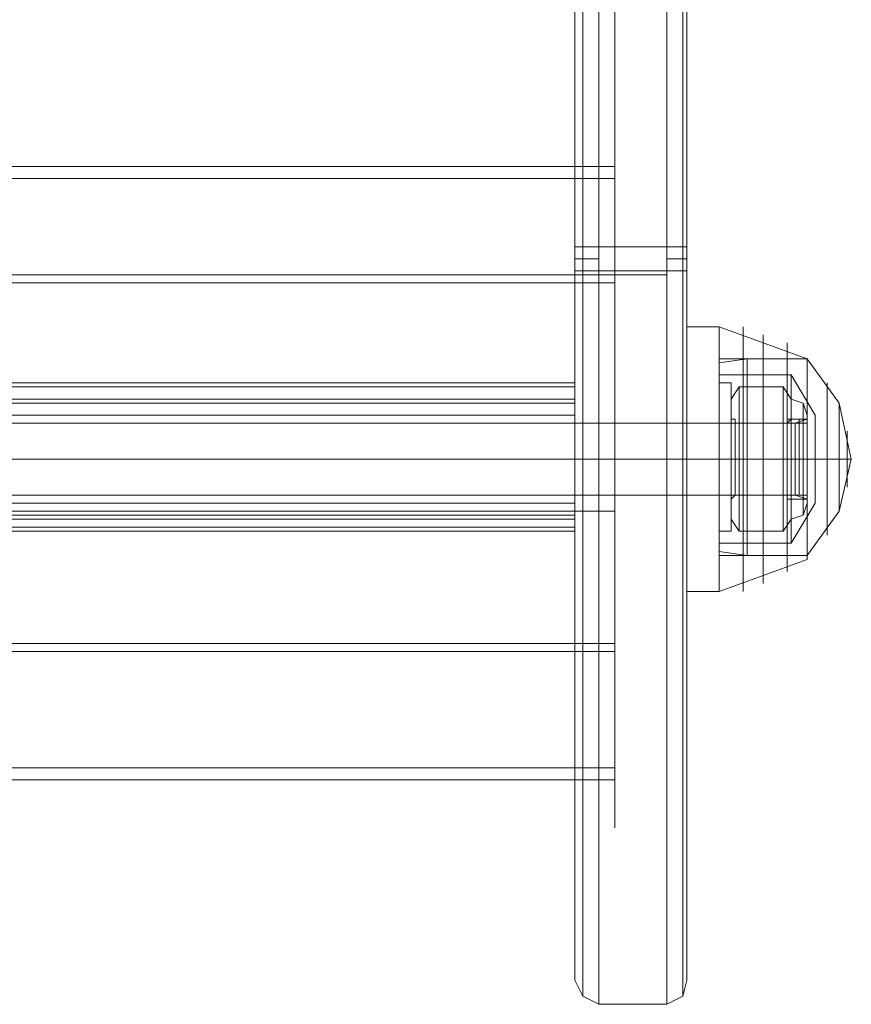
# Model space of a CAD drawing. Extents: x -1589 to 4031, y -3975 to 4622.
# Drawn here: x 1500 to 1612, y -1974 to -1841 of the extents above; entities that cross this region are included whole.
import ezdxf

# ---------------------------------------------------------------- set-up
doc = ezdxf.new("R2010")
doc.units = 0

# ---------------------------------------------------------------- blocks, each defined once
blk = doc.blocks.new('WMF0')
at = {"color": 1, "lineweight": 0}
for points in [[(2785.85, -4206.59), (2785.85, -4237.376), (2785.85, -4269.512), (2785.85, -4302.728), (2785.85, -4336.755), (2785.85, -4371.591), (2785.85, -4406.968)], [(2793.411, -4406.968), (2793.411, -4371.591), (2793.411, -4336.755), (2793.411, -4302.728), (2793.411, -4269.512), (2793.411, -4237.376), (2793.411, -4206.59)], [(2786.39, -4406.968), (2786.39, -4371.861), (2786.39, -4337.025), (2786.39, -4302.998), (2786.39, -4269.782), (2786.39, -4237.916), (2786.39, -4207.13)], [(2793.141, -4406.968), (2793.141, -4371.861), (2793.141, -4337.025), (2793.141, -4302.998), (2793.141, -4269.782), (2793.141, -4237.916), (2793.141, -4207.13)], [(2787.47, -4406.968), (2787.47, -4371.861), (2787.47, -4337.295), (2787.47, -4303.268), (2787.47, -4270.052), (2787.47, -4238.186), (2787.47, -4207.4)], [(2792.061, -4207.4), (2792.061, -4238.186), (2792.061, -4270.052), (2792.061, -4303.268), (2792.061, -4337.295), (2792.061, -4371.861), (2792.061, -4406.968)], [(2785.85, -4255.469), (2785.85, -4423.171)], [(2785.85, -4423.171), (2785.85, -4255.469)], [(2788.55, -4255.469), (2788.55, -4423.171)], [(2788.55, -4423.171), (2788.55, -4255.469)], [(2785.85, -4333.784), (2785.85, -4369.431), (2785.85, -4405.348)], [(2786.39, -4333.514), (2786.39, -4369.431), (2786.39, -4405.348)], [(2787.47, -4333.514), (2787.47, -4369.431), (2787.47, -4405.348)], [(2792.061, -4405.348), (2792.061, -4369.431), (2792.061, -4333.514)], [(2793.141, -4333.514), (2793.141, -4369.431), (2793.141, -4405.348)], [(2793.411, -4405.348), (2793.411, -4369.431), (2793.411, -4333.784)], [(2785.85, -4423.171), (2785.85, -4430.462), (2785.85, -4436.674), (2785.85, -4441.264), (2785.85, -4443.965), (2785.85, -4444.505), (2785.85, -4442.885), (2785.85, -4439.104), (2785.85, -4433.433), (2785.85, -4426.682), (2785.85, -4419.12), (2785.85, -4411.829), (2785.85, -4405.348), (2785.85, -4399.947)], [(2785.85, -4399.947), (2785.85, -4400.757)], [(2785.85, -4399.947), (2788.55, -4399.947)], [(2788.55, -4400.757), (2788.55, -4399.947)], [(2788.55, -4399.947), (2788.55, -4405.348), (2788.55, -4411.829), (2788.55, -4419.12), (2788.55, -4426.682), (2788.55, -4433.433), (2788.55, -4439.104), (2788.55, -4442.885), (2788.55, -4444.505), (2788.55, -4443.965), (2788.55, -4441.264), (2788.55, -4436.674), (2788.55, -4430.462), (2788.55, -4423.171)], [(2785.85, -4400.757), (2785.85, -4405.888), (2785.85, -4412.099), (2785.85, -4419.12), (2785.85, -4426.412), (2785.85, -4432.893), (2785.85, -4438.294), (2785.85, -4442.075), (2785.85, -4443.695), (2785.85, -4443.155), (2785.85, -4440.454), (2785.85, -4435.863), (2785.85, -4429.922), (2785.85, -4423.171)], [(2785.85, -4400.757), (2788.55, -4400.757)], [(2788.55, -4423.171), (2788.55, -4429.922), (2788.55, -4435.863), (2788.55, -4440.454), (2788.55, -4443.155), (2788.55, -4443.695), (2788.55, -4442.075), (2788.55, -4438.294), (2788.55, -4432.893), (2788.55, -4426.412), (2788.55, -4419.12), (2788.55, -4412.099), (2788.55, -4405.888), (2788.55, -4400.757)], [(2787.47, -4405.348), (2786.93, -4405.348), (2786.39, -4405.348), (2786.12, -4405.348), (2785.85, -4405.348)], [(2785.85, -4406.968), (2785.85, -4417.77), (2785.85, -4428.032), (2785.85, -4437.214), (2785.85, -4444.775), (2785.85, -4450.446), (2785.85, -4453.687), (2785.85, -4454.767), (2785.85, -4453.417), (2785.85, -4449.636), (2785.85, -4443.695), (2785.85, -4435.863), (2785.85, -4426.412), (2785.85, -4416.15), (2785.85, -4405.348)], [(2786.39, -4406.968), (2786.39, -4418.04), (2786.39, -4428.572), (2786.39, -4437.754), (2786.39, -4445.585), (2786.39, -4451.256), (2786.39, -4454.767), (2786.39, -4455.847), (2786.39, -4454.497), (2786.39, -4450.716), (2786.39, -4444.505), (2786.39, -4436.674), (2786.39, -4426.952), (2786.39, -4416.42), (2786.39, -4405.348)], [(2787.47, -4405.348), (2787.47, -4416.69), (2787.47, -4427.222), (2787.47, -4436.944), (2787.47, -4444.775), (2787.47, -4450.986), (2787.47, -4455.037), (2787.47, -4456.387), (2787.47, -4455.307), (2787.47, -4451.796), (2787.47, -4445.855), (2787.47, -4438.024), (2787.47, -4428.842), (2787.47, -4418.31), (2787.47, -4406.968)], [(2787.47, -4405.348), (2792.061, -4405.348)], [(2787.47, -4405.348), (2792.061, -4405.348)], [(2793.411, -4405.348), (2792.871, -4405.348), (2792.601, -4405.348), (2792.061, -4405.348)], [(2792.061, -4406.968), (2792.061, -4418.31), (2792.061, -4428.842), (2792.061, -4438.024), (2792.061, -4445.855), (2792.061, -4451.796), (2792.061, -4455.307), (2792.061, -4456.387), (2792.061, -4455.037), (2792.061, -4450.986), (2792.061, -4444.775), (2792.061, -4436.944), (2792.061, -4427.222), (2792.061, -4416.69), (2792.061, -4405.348)], [(2793.141, -4405.348), (2793.141, -4416.42), (2793.141, -4426.952), (2793.141, -4436.674), (2793.141, -4444.505), (2793.141, -4450.716), (2793.141, -4454.497), (2793.141, -4455.847), (2793.141, -4454.767), (2793.141, -4451.256), (2793.141, -4445.585), (2793.141, -4437.754), (2793.141, -4428.572), (2793.141, -4418.04), (2793.141, -4406.968)], [(2793.411, -4405.348), (2793.411, -4416.15), (2793.411, -4426.412), (2793.411, -4435.863), (2793.411, -4443.695), (2793.411, -4449.636), (2793.411, -4453.417), (2793.411, -4454.767), (2793.411, -4453.687), (2793.411, -4450.446), (2793.411, -4444.775), (2793.411, -4437.214), (2793.411, -4428.032), (2793.411, -4417.77), (2793.411, -4406.968)], [(2785.85, -4406.158), (2786.39, -4406.158), (2787.47, -4406.158)], [(2793.411, -4406.158), (2793.141, -4406.158), (2792.061, -4406.158)], [(2785.85, -4406.968), (2786.12, -4406.968), (2786.39, -4406.968), (2786.93, -4406.968), (2787.47, -4406.968)], [(2787.47, -4406.968), (2792.061, -4406.968)], [(2792.061, -4406.968), (2792.601, -4406.968), (2792.871, -4406.968), (2793.411, -4406.968)], [(2785.85, -4407.238), (2788.55, -4407.238)], [(2787.47, -4407.238), (2792.061, -4407.238)], [(2785.85, -4407.778), (2788.55, -4407.778)], [(2785.85, -4417.23), (2785.85, -4417.77), (2785.85, -4419.66), (2785.85, -4421.281), (2785.85, -4422.091)], [(2785.85, -4421.281), (2785.85, -4419.66), (2785.85, -4417.77), (2785.85, -4417.23)], [(2785.85, -4417.23), (2793.411, -4417.23)], [(2793.411, -4417.23), (2793.411, -4417.77), (2793.411, -4419.66), (2793.411, -4421.281), (2793.411, -4422.091)], [(2793.411, -4421.281), (2793.411, -4419.66), (2793.411, -4417.77), (2793.411, -4417.23)], [(2785.85, -4419.66), (2793.411, -4419.66)], [(2785.85, -4419.66), (2793.411, -4419.66)], [(2785.85, -4422.091), (2793.411, -4422.091)], [(2785.85, -4423.171), (2788.55, -4423.171)], [(2785.85, -4423.171), (2788.55, -4423.171)], [(2785.85, -4432.083), (2788.55, -4432.083)], [(2785.85, -4432.623), (2788.55, -4432.623)], [(2785.85, -4440.454), (2788.55, -4440.454)], [(2785.85, -4441.264), (2788.55, -4441.264)], [(2785.85, -4454.767), (2786.39, -4455.847), (2787.47, -4456.387)], [(2793.411, -4454.767), (2793.141, -4455.847), (2792.061, -4456.387)], [(2787.47, -4456.387), (2792.061, -4456.387)]]:
    blk.add_lwpolyline(points, dxfattribs=at)
at = {"color": 253, "lineweight": 0}
for points in [[(2558.466, -4255.469), (2558.466, -4423.171), (2788.55, -4423.171)], [(2788.55, -4255.469), (2788.55, -4423.171)], [(2788.55, -4423.171), (2788.55, -4255.469)], [(2558.466, -4399.947), (2558.466, -4400.757), (2788.55, -4400.757)], [(2558.466, -4399.947), (2788.55, -4399.947)], [(2788.55, -4400.757), (2788.55, -4399.947)], [(2788.55, -4399.947), (2788.55, -4405.348), (2788.55, -4411.829), (2788.55, -4419.12), (2788.55, -4426.682), (2788.55, -4433.433), (2788.55, -4439.104), (2788.55, -4442.885), (2788.55, -4444.505), (2788.55, -4443.965), (2788.55, -4441.264), (2788.55, -4436.674), (2788.55, -4430.462), (2788.55, -4423.171)], [(2788.55, -4423.171), (2788.55, -4429.922), (2788.55, -4435.863), (2788.55, -4440.454), (2788.55, -4443.155), (2788.55, -4443.695), (2788.55, -4442.075), (2788.55, -4438.294), (2788.55, -4432.893), (2788.55, -4426.412), (2788.55, -4419.12), (2788.55, -4412.099), (2788.55, -4405.888), (2788.55, -4400.757)], [(2558.466, -4407.238), (2788.55, -4407.238)], [(2558.466, -4407.778), (2788.55, -4407.778)], [(2561.167, -4414.529), (2785.85, -4414.529)], [(2561.167, -4414.529), (2785.85, -4414.529)], [(2785.85, -4415.61), (2785.85, -4414.799), (2785.85, -4414.529)], [(2785.85, -4414.529), (2785.85, -4414.799), (2785.85, -4415.61)], [(2795.572, -4424.521), (2795.572, -4423.171), (2795.572, -4419.66), (2795.572, -4416.15), (2795.572, -4414.529)], [(2795.572, -4414.529), (2796.382, -4414.529)], [(2796.382, -4414.529), (2796.382, -4416.15), (2796.382, -4419.66), (2796.382, -4423.171), (2796.382, -4424.521)], [(2796.382, -4423.171), (2796.382, -4419.66), (2796.382, -4416.15), (2796.382, -4414.529)], [(2561.167, -4415.61), (2785.85, -4415.61)], [(2561.167, -4415.61), (2785.85, -4415.61)], [(2785.85, -4415.61), (2785.85, -4423.711)], [(2785.85, -4423.711), (2785.85, -4415.61)], [(2785.85, -4416.69), (2785.85, -4415.88), (2785.85, -4415.61)], [(2785.85, -4415.61), (2785.85, -4415.88), (2785.85, -4416.69)], [(2795.572, -4416.15), (2795.572, -4419.66), (2795.572, -4423.171), (2795.572, -4424.521)], [(2561.167, -4416.69), (2785.85, -4416.69)], [(2561.167, -4416.69), (2785.85, -4416.69)], [(2785.85, -4416.69), (2785.85, -4422.631)], [(2785.85, -4422.631), (2785.85, -4416.69)], [(2801.513, -4417.23), (2545.504, -4417.23)], [(2795.572, -4417.23), (2795.572, -4417.77), (2795.572, -4419.66), (2795.572, -4421.281), (2795.572, -4422.091)], [(2795.572, -4421.281), (2795.572, -4419.66), (2795.572, -4417.77), (2795.572, -4417.23)], [(2795.572, -4417.23), (2796.382, -4417.23)], [(2796.382, -4422.091), (2796.382, -4421.281), (2796.382, -4419.66), (2796.382, -4417.77), (2796.382, -4417.23)], [(2801.513, -4417.23), (2801.513, -4417.77), (2801.513, -4419.66), (2801.513, -4421.281), (2801.513, -4422.091)], [(2801.513, -4421.281), (2801.513, -4419.66), (2801.513, -4417.77), (2801.513, -4417.23)], [(2796.382, -4417.77), (2796.382, -4419.66), (2796.382, -4421.281), (2796.382, -4422.091)], [(2801.513, -4419.66), (2545.504, -4419.66)], [(2801.513, -4419.66), (2545.504, -4419.66)], [(2795.572, -4419.66), (2796.382, -4419.66)], [(2795.572, -4419.66), (2796.382, -4419.66)], [(2795.572, -4419.66), (2796.382, -4419.66)], [(2795.572, -4419.66), (2796.382, -4419.66)], [(2801.513, -4422.091), (2545.504, -4422.091)], [(2795.572, -4422.091), (2796.382, -4422.091)], [(2561.167, -4422.631), (2785.85, -4422.631)], [(2561.167, -4422.631), (2785.85, -4422.631)], [(2785.85, -4422.631), (2785.85, -4423.441), (2785.85, -4423.711)], [(2785.85, -4423.711), (2785.85, -4423.441), (2785.85, -4422.631)], [(2558.466, -4423.171), (2788.55, -4423.171)], [(2561.167, -4423.711), (2785.85, -4423.711)], [(2561.167, -4423.711), (2785.85, -4423.711)], [(2785.85, -4423.711), (2785.85, -4424.251), (2785.85, -4424.521)], [(2785.85, -4424.521), (2785.85, -4424.251), (2785.85, -4423.711)], [(2561.167, -4424.521), (2785.85, -4424.521)], [(2561.167, -4424.521), (2785.85, -4424.521)], [(2795.572, -4424.521), (2796.382, -4424.521)], [(2558.466, -4432.083), (2788.55, -4432.083)], [(2558.466, -4432.623), (2788.55, -4432.623)], [(2558.466, -4440.454), (2788.55, -4440.454)], [(2558.466, -4441.264), (2788.55, -4441.264)]]:
    blk.add_lwpolyline(points, dxfattribs=at)
at = {"color": 27, "lineweight": 0}
for points in [[(2793.411, -4410.749), (2793.411, -4411.829), (2793.411, -4415.07), (2793.411, -4419.66), (2793.411, -4424.251), (2793.411, -4427.492), (2793.411, -4428.572)], [(2793.411, -4427.492), (2793.411, -4424.251), (2793.411, -4419.66), (2793.411, -4415.07), (2793.411, -4411.829), (2793.411, -4410.749)], [(2793.411, -4410.749), (2795.572, -4410.749)], [(2795.572, -4410.749), (2795.572, -4411.829), (2795.572, -4415.07), (2795.572, -4419.66), (2795.572, -4424.251), (2795.572, -4427.492), (2795.572, -4428.572)], [(2795.572, -4427.492), (2795.572, -4424.251), (2795.572, -4419.66), (2795.572, -4415.07), (2795.572, -4411.829), (2795.572, -4410.749)], [(2795.572, -4410.749), (2801.513, -4412.909)], [(2795.572, -4428.572), (2795.572, -4427.492), (2795.572, -4424.251), (2795.572, -4419.66), (2795.572, -4415.07), (2795.572, -4411.829), (2795.572, -4410.749)], [(2797.192, -4428.572), (2797.192, -4427.222), (2797.192, -4423.981), (2797.192, -4419.66), (2797.192, -4415.34), (2797.192, -4412.099), (2797.192, -4410.749)], [(2798.542, -4428.032), (2798.542, -4426.952), (2798.542, -4423.711), (2798.542, -4419.66), (2798.542, -4415.34), (2798.542, -4412.369), (2798.542, -4411.289)], [(2795.572, -4411.829), (2795.572, -4415.07), (2795.572, -4419.66), (2795.572, -4424.251), (2795.572, -4427.492), (2795.572, -4428.572)], [(2797.192, -4412.099), (2797.192, -4415.34), (2797.192, -4419.66), (2797.192, -4423.981), (2797.192, -4427.222), (2797.192, -4428.572)], [(2800.162, -4427.222), (2800.162, -4426.412), (2800.162, -4423.441), (2800.162, -4419.66), (2800.162, -4415.88), (2800.162, -4412.909), (2800.162, -4411.829)], [(2795.572, -4412.909), (2795.572, -4413.989), (2795.572, -4416.42), (2795.572, -4419.66), (2795.572, -4422.901), (2795.572, -4425.331), (2795.572, -4426.142)], [(2795.572, -4425.331), (2795.572, -4422.901), (2795.572, -4419.66), (2795.572, -4416.42), (2795.572, -4413.989), (2795.572, -4412.909)], [(2795.572, -4412.909), (2801.513, -4412.909)], [(2797.462, -4412.909), (2795.572, -4413.179)], [(2797.462, -4426.142), (2797.462, -4425.331), (2797.462, -4422.901), (2797.462, -4419.66), (2797.462, -4416.42), (2797.462, -4413.989), (2797.462, -4412.909)], [(2801.513, -4412.909), (2797.462, -4412.909)], [(2798.542, -4412.369), (2798.542, -4415.34), (2798.542, -4419.66), (2798.542, -4423.711), (2798.542, -4426.952), (2798.542, -4428.032)], [(2800.162, -4412.909), (2800.162, -4415.88), (2800.162, -4419.66), (2800.162, -4423.441), (2800.162, -4426.412), (2800.162, -4427.222)], [(2801.513, -4426.142), (2801.513, -4425.331), (2801.513, -4422.901), (2801.513, -4419.66), (2801.513, -4416.42), (2801.513, -4413.989), (2801.513, -4412.909)], [(2801.513, -4426.412), (2801.513, -4425.331), (2801.513, -4422.901), (2801.513, -4419.66), (2801.513, -4416.15), (2801.513, -4413.719), (2801.513, -4412.909)], [(2801.513, -4426.142), (2801.513, -4425.331), (2801.513, -4422.901), (2801.513, -4419.66), (2801.513, -4416.42), (2801.513, -4413.989), (2801.513, -4412.909)], [(2801.513, -4412.909), (2803.673, -4415.88), (2804.483, -4419.66)], [(2795.572, -4425.872), (2795.572, -4425.061), (2795.572, -4422.901), (2795.572, -4419.66), (2795.572, -4416.42), (2795.572, -4413.989), (2795.572, -4413.179)], [(2795.572, -4413.989), (2795.572, -4416.42), (2795.572, -4419.66), (2795.572, -4422.901), (2795.572, -4425.061), (2795.572, -4425.872)], [(2795.572, -4425.331), (2795.572, -4423.711), (2795.572, -4419.66), (2795.572, -4415.61), (2795.572, -4413.989)], [(2800.432, -4413.989), (2795.572, -4413.989)], [(2797.462, -4413.989), (2797.462, -4416.42), (2797.462, -4419.66), (2797.462, -4422.901), (2797.462, -4425.331), (2797.462, -4426.142)], [(2800.432, -4425.331), (2800.432, -4423.711), (2800.432, -4419.66), (2800.432, -4415.61), (2800.432, -4413.989)], [(2802.053, -4416.69), (2800.432, -4413.989)], [(2801.513, -4413.719), (2801.513, -4416.15), (2801.513, -4419.66), (2801.513, -4422.901), (2801.513, -4425.331), (2801.513, -4426.412)], [(2801.513, -4413.989), (2801.513, -4416.42), (2801.513, -4419.66), (2801.513, -4422.901), (2801.513, -4425.331), (2801.513, -4426.142)], [(2801.513, -4413.989), (2801.513, -4416.42), (2801.513, -4419.66), (2801.513, -4422.901), (2801.513, -4425.331), (2801.513, -4426.142)], [(2802.863, -4424.791), (2802.863, -4423.441), (2802.863, -4419.66), (2802.863, -4415.88), (2802.863, -4414.529)], [(2795.572, -4415.61), (2795.572, -4419.66), (2795.572, -4423.711), (2795.572, -4425.331)], [(2800.432, -4415.61), (2800.432, -4419.66), (2800.432, -4423.711), (2800.432, -4425.331)], [(2802.863, -4415.88), (2802.863, -4419.66), (2802.863, -4423.441), (2802.863, -4424.791)], [(2803.673, -4423.171), (2803.673, -4422.091), (2803.673, -4419.66), (2803.673, -4416.96), (2803.673, -4415.88)], [(2802.053, -4422.631), (2802.053, -4421.821), (2802.053, -4419.66), (2802.053, -4417.5), (2802.053, -4416.69)], [(2793.411, -4417.23), (2793.411, -4417.77), (2793.411, -4419.66), (2793.411, -4421.281), (2793.411, -4422.091)], [(2793.411, -4421.281), (2793.411, -4419.66), (2793.411, -4417.77), (2793.411, -4417.23)], [(2793.411, -4417.23), (2795.572, -4417.23)], [(2795.572, -4417.23), (2795.572, -4417.77), (2795.572, -4419.66), (2795.572, -4421.281), (2795.572, -4422.091)], [(2795.572, -4421.281), (2795.572, -4419.66), (2795.572, -4417.77), (2795.572, -4417.23)], [(2800.162, -4416.96), (2800.162, -4417.77), (2800.162, -4419.66), (2800.162, -4421.551), (2800.162, -4422.361)], [(2800.162, -4421.551), (2800.162, -4419.66), (2800.162, -4417.77), (2800.162, -4416.96)], [(2801.513, -4416.96), (2800.162, -4416.96)], [(2800.162, -4422.091), (2800.162, -4421.281), (2800.162, -4419.66), (2800.162, -4417.77), (2800.162, -4417.23)], [(2800.703, -4417.23), (2800.162, -4417.23)], [(2801.513, -4416.96), (2800.703, -4417.23)], [(2800.703, -4417.23), (2800.703, -4417.77), (2800.703, -4419.66), (2800.703, -4421.281), (2800.703, -4422.091)], [(2800.703, -4421.281), (2800.703, -4419.66), (2800.703, -4417.77), (2800.703, -4417.23)], [(2800.973, -4416.96), (2800.973, -4417.77), (2800.973, -4419.66), (2800.973, -4421.551), (2800.973, -4422.091)], [(2800.973, -4421.551), (2800.973, -4419.66), (2800.973, -4417.77), (2800.973, -4416.96)], [(2800.973, -4417.23), (2800.973, -4417.77), (2800.973, -4419.66), (2800.973, -4421.281), (2800.973, -4422.091)], [(2800.973, -4421.281), (2800.973, -4419.66), (2800.973, -4417.77), (2800.973, -4417.23)], [(2801.243, -4416.96), (2801.243, -4417.77), (2801.243, -4419.66), (2801.243, -4421.551), (2801.243, -4422.361)], [(2801.243, -4421.551), (2801.243, -4419.66), (2801.243, -4417.77), (2801.243, -4416.96)], [(2801.243, -4416.96), (2801.243, -4417.77), (2801.243, -4419.66), (2801.243, -4421.551), (2801.243, -4422.091)], [(2801.243, -4421.551), (2801.243, -4419.66), (2801.243, -4417.77), (2801.243, -4416.96)], [(2801.513, -4416.96), (2801.513, -4417.77), (2801.513, -4419.66), (2801.513, -4421.551), (2801.513, -4422.361)], [(2801.513, -4422.361), (2801.513, -4421.551), (2801.513, -4419.66), (2801.513, -4417.77), (2801.513, -4416.96)], [(2802.053, -4417.5), (2802.053, -4419.66), (2802.053, -4421.821), (2802.053, -4422.631)], [(2803.673, -4416.96), (2803.673, -4419.66), (2803.673, -4422.091), (2803.673, -4423.171)], [(2800.162, -4417.77), (2800.162, -4419.66), (2800.162, -4421.281), (2800.162, -4422.091)], [(2804.213, -4421.551), (2804.213, -4421.011), (2804.213, -4419.66), (2804.213, -4418.31), (2804.213, -4417.77)], [(2804.213, -4418.31), (2804.213, -4419.66), (2804.213, -4421.011), (2804.213, -4421.551)], [(2793.411, -4419.66), (2795.572, -4419.66)], [(2793.411, -4419.66), (2795.572, -4419.66)], [(2793.411, -4419.66), (2795.572, -4419.66)], [(2793.411, -4419.66), (2795.572, -4419.66)], [(2795.572, -4419.66), (2801.513, -4419.66)], [(2795.572, -4419.66), (2801.513, -4419.66)], [(2795.572, -4419.66), (2801.513, -4419.66)], [(2795.572, -4419.66), (2801.513, -4419.66)], [(2797.462, -4419.66), (2795.572, -4419.66)], [(2797.462, -4419.66), (2795.572, -4419.66)], [(2800.432, -4419.66), (2795.572, -4419.66)], [(2800.432, -4419.66), (2795.572, -4419.66)], [(2801.513, -4419.66), (2797.462, -4419.66)], [(2801.513, -4419.66), (2797.462, -4419.66)], [(2800.703, -4419.66), (2800.162, -4419.66)], [(2800.703, -4419.66), (2800.162, -4419.66)], [(2801.513, -4419.66), (2800.162, -4419.66)], [(2801.513, -4419.66), (2800.162, -4419.66)], [(2802.053, -4419.66), (2800.432, -4419.66)], [(2802.053, -4419.66), (2800.432, -4419.66)], [(2801.513, -4419.66), (2800.703, -4419.66)], [(2801.513, -4419.66), (2800.703, -4419.66)], [(2801.513, -4419.66), (2803.673, -4419.66), (2804.483, -4419.66)], [(2801.513, -4419.66), (2803.673, -4419.66), (2804.483, -4419.66)], [(2801.513, -4426.142), (2803.673, -4423.171), (2804.483, -4419.66)], [(2793.411, -4422.091), (2795.572, -4422.091)], [(2800.703, -4422.091), (2800.162, -4422.091)], [(2801.513, -4422.361), (2800.703, -4422.091)], [(2801.513, -4422.361), (2800.162, -4422.361)], [(2802.053, -4422.631), (2800.432, -4425.331)], [(2800.432, -4425.331), (2795.572, -4425.331)], [(2797.462, -4426.142), (2795.572, -4425.872)], [(2795.572, -4426.142), (2801.513, -4426.142)], [(2801.513, -4426.142), (2797.462, -4426.142)], [(2795.572, -4428.572), (2801.513, -4426.412)], [(2793.411, -4428.572), (2795.572, -4428.572)]]:
    blk.add_lwpolyline(points, dxfattribs=at)
at = {"color": 253, "lineweight": 0}
for points in [[(2561.167, -4414.799), (2785.85, -4414.799), (2561.167, -4414.799)], [(2561.167, -4415.61), (2785.85, -4415.61), (2561.167, -4415.61)], [(2561.167, -4415.88), (2785.85, -4415.88), (2561.167, -4415.88)], [(2561.167, -4423.441), (2785.85, -4423.441), (2561.167, -4423.441)], [(2561.167, -4423.711), (2785.85, -4423.711), (2561.167, -4423.711)], [(2561.167, -4424.251), (2785.85, -4424.251), (2561.167, -4424.251)]]:
    blk.add_lwpolyline(points, close=True, dxfattribs=at)
at = {"color": 251, "lineweight": 0}
for points in [[(2796.922, -4414.799), (2796.382, -4415.61)], [(2799.892, -4422.091), (2799.892, -4417.23), (2796.922, -4417.23), (2796.922, -4414.799)], [(2799.892, -4417.23), (2799.892, -4414.799), (2796.922, -4414.799)], [(2796.922, -4414.799), (2796.922, -4417.23)], [(2799.892, -4414.799), (2799.892, -4417.23), (2796.922, -4417.23)], [(2799.892, -4414.799), (2800.432, -4415.61)], [(2796.382, -4415.61), (2796.382, -4416.69), (2796.382, -4419.66), (2796.382, -4422.361), (2796.382, -4423.711)], [(2796.382, -4422.361), (2796.382, -4419.66), (2796.382, -4416.69), (2796.382, -4415.61)], [(2800.432, -4415.61), (2800.432, -4416.69), (2800.432, -4419.66), (2800.432, -4422.361), (2800.432, -4423.711)], [(2800.432, -4422.361), (2800.432, -4419.66), (2800.432, -4416.69), (2800.432, -4415.61)], [(2801.513, -4416.69), (2801.243, -4415.88), (2800.432, -4415.61)], [(2801.243, -4415.88), (2801.243, -4416.96), (2801.243, -4419.66), (2801.243, -4422.361), (2801.243, -4423.441)], [(2801.243, -4422.361), (2801.243, -4419.66), (2801.243, -4416.96), (2801.243, -4415.88)], [(2801.513, -4416.69), (2801.513, -4417.5), (2801.513, -4419.66), (2801.513, -4421.821), (2801.513, -4422.631)], [(2801.513, -4421.821), (2801.513, -4419.66), (2801.513, -4417.5), (2801.513, -4416.69)], [(2796.382, -4422.361), (2796.382, -4421.551), (2796.382, -4419.66), (2796.382, -4417.77), (2796.382, -4416.96)], [(2796.652, -4417.23), (2796.652, -4416.96), (2796.382, -4416.96)], [(2796.652, -4416.96), (2796.652, -4417.77), (2796.652, -4419.66), (2796.652, -4421.551), (2796.652, -4422.091)], [(2796.652, -4421.551), (2796.652, -4419.66), (2796.652, -4417.77), (2796.652, -4416.96)], [(2796.652, -4417.23), (2796.652, -4417.77), (2796.652, -4419.66), (2796.652, -4421.281), (2796.652, -4422.091)], [(2796.652, -4421.281), (2796.652, -4419.66), (2796.652, -4417.77), (2796.652, -4417.23)], [(2796.652, -4417.23), (2800.162, -4417.23)], [(2799.892, -4424.521), (2799.892, -4422.091), (2796.922, -4422.091), (2796.922, -4417.23)], [(2796.922, -4417.23), (2796.922, -4422.091)], [(2799.892, -4417.23), (2799.892, -4422.091), (2796.922, -4422.091)], [(2800.162, -4417.23), (2800.432, -4416.96)], [(2800.162, -4417.23), (2800.162, -4417.77), (2800.162, -4419.66), (2800.162, -4421.281), (2800.162, -4422.091)], [(2800.162, -4421.281), (2800.162, -4419.66), (2800.162, -4417.77), (2800.162, -4417.23)], [(2800.432, -4416.96), (2800.432, -4417.77), (2800.432, -4419.66), (2800.432, -4421.551), (2800.432, -4422.091)], [(2800.432, -4421.551), (2800.432, -4419.66), (2800.432, -4417.77), (2800.432, -4416.96)], [(2801.513, -4416.96), (2800.432, -4416.96)], [(2801.513, -4416.96), (2801.513, -4417.77), (2801.513, -4419.66), (2801.513, -4421.551), (2801.513, -4422.361)], [(2801.513, -4421.551), (2801.513, -4419.66), (2801.513, -4417.77), (2801.513, -4416.96)], [(2796.382, -4417.77), (2796.382, -4419.66), (2796.382, -4421.551), (2796.382, -4422.361)], [(2796.652, -4419.66), (2796.382, -4419.66)], [(2796.652, -4419.66), (2796.382, -4419.66)], [(2796.652, -4419.66), (2796.382, -4419.66)], [(2796.652, -4419.66), (2796.382, -4419.66)], [(2796.652, -4419.66), (2800.162, -4419.66)], [(2796.652, -4419.66), (2800.162, -4419.66)], [(2800.162, -4419.66), (2800.432, -4419.66)], [(2800.162, -4419.66), (2800.432, -4419.66)], [(2801.513, -4419.66), (2800.432, -4419.66)], [(2801.513, -4419.66), (2800.432, -4419.66)], [(2801.513, -4419.66), (2801.243, -4419.66), (2800.432, -4419.66)], [(2801.513, -4419.66), (2801.243, -4419.66), (2800.432, -4419.66)], [(2796.652, -4422.091), (2796.382, -4422.361)], [(2796.652, -4422.091), (2800.162, -4422.091)], [(2796.922, -4422.091), (2796.922, -4424.521)], [(2799.892, -4422.091), (2799.892, -4424.521), (2796.922, -4424.521), (2796.922, -4422.091)], [(2800.162, -4422.091), (2800.432, -4422.091), (2800.432, -4422.361)], [(2801.513, -4422.361), (2800.432, -4422.361)], [(2801.513, -4422.631), (2801.243, -4423.441), (2800.432, -4423.711)], [(2796.922, -4424.521), (2796.382, -4423.711)], [(2799.892, -4424.521), (2800.432, -4423.711)]]:
    blk.add_lwpolyline(points, dxfattribs=at)
blk.add_lwpolyline([(2800.432, -4422.361), (2800.432, -4421.551), (2800.432, -4419.66), (2800.432, -4417.77), (2800.432, -4416.96), (2800.432, -4417.77), (2800.432, -4419.66), (2800.432, -4421.551), (2800.432, -4422.361)], close=True, dxfattribs=at)

msp = doc.modelspace()

# ---------------------------------------------------------------- block references
at = {"xscale": 2.001623500000051, "yscale": 2.001623499999823, "zscale": 2.0016235}
msp.add_blockref('WMF0', (-4001.09, 6946.18), dxfattribs=at)

doc.saveas('drawing.dxf')
